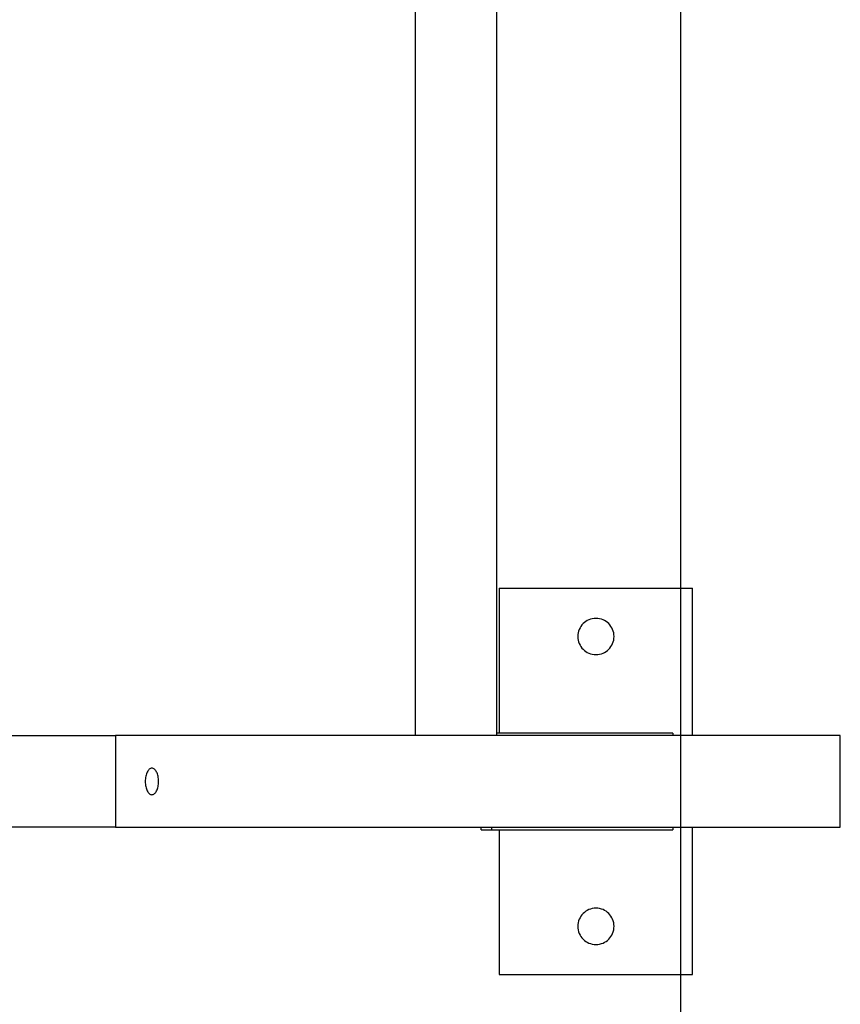
# Model space of a CAD drawing. Extents: x -56 to 56, y -61 to 61.
# Drawn here: x -20 to -17, y 4 to 8 of the extents above; entities that cross this region are included whole.
import ezdxf

# ---------------------------------------------------------------- set-up
doc = ezdxf.new("R2010")
doc.units = 0
doc.layers.get('0').update_dxf_attribs({"linetype": 'CONTINUOUS'})

msp = doc.modelspace()

# ---------------------------------------------------------------- linework, layer by layer
at = {"color": 0}
for points in [[(-17.7137, -20.5171), (-17.7137, 55.1185)], [(-17.7137, -20.5171), (-17.7137, 55.1185)], [(-17.7137, -20.5171), (-17.7137, 55.1185)], [(-17.7137, -20.5171), (-17.7137, 55.1185)], [(-17.7137, -20.5171), (-17.7137, 55.1185)], [(-17.7137, -20.5171), (-17.7137, 55.1185)], [(-17.7137, -20.5171), (-17.7137, 55.1185)], [(-17.7137, -20.5171), (-17.7137, 55.1185)], [(-17.7137, -20.5171), (-17.7137, 55.1185)], [(-17.7137, -20.5171), (-17.7137, 55.1185)], [(-17.7137, -20.5171), (-17.7137, 55.1185)], [(-17.7137, -20.5171), (-17.7137, 55.1185)], [(-17.7137, -20.5171), (-17.7137, 55.1185)], [(-17.7137, -20.5171), (-17.7137, 55.1185)], [(-17.7137, -20.5171), (-17.7137, 55.1185)], [(-17.7137, -20.5171), (-17.7137, 55.1185)], [(-17.7137, -20.5171), (-17.7137, 55.1185)], [(-17.7137, -20.5171), (-17.7137, 55.1185)], [(-17.7137, -20.5171), (-17.7137, 55.1185)], [(-17.7137, -20.5171), (-17.7137, 55.1185)], [(-17.7137, -20.5171), (-17.7137, 55.1185)], [(-18.8122, 9.2869), (-18.8122, 5.2869)], [(-18.8122, 9.2869), (-18.8122, 5.2869)], [(-18.8122, 9.2869), (-18.8122, 5.2869)], [(-18.8122, 9.2869), (-18.8122, 5.2869)], [(-18.8122, 9.2869), (-18.8122, 5.2869)], [(-18.8122, 9.2869), (-18.8122, 5.2869)], [(-18.8122, 9.2869), (-18.8122, 5.2869)], [(-18.8122, 9.2869), (-18.8122, 5.2869)], [(-18.8122, 9.2869), (-18.8122, 5.2869)], [(-18.8122, 9.2869), (-18.8122, 5.2869)], [(-18.8122, 9.2869), (-18.8122, 5.2869)], [(-18.8122, 9.2869), (-18.8122, 5.2869)], [(-18.8122, 9.2869), (-18.8122, 5.2869)], [(-18.8122, 9.2869), (-18.8122, 5.2869)], [(-18.8122, 9.2869), (-18.8122, 5.2869)], [(-18.8122, 9.2869), (-18.8122, 5.2869)], [(-18.8122, 9.2869), (-18.8122, 5.2869)], [(-18.8122, 9.2869), (-18.8122, 5.2869)], [(-18.8122, 9.2869), (-18.8122, 5.2869)], [(-18.8122, 9.2869), (-18.8122, 5.2869)], [(-18.8122, 9.2869), (-18.8122, 5.2869)], [(-18.4752, 5.2869), (-18.4752, 9.2869)], [(-18.4752, 5.2869), (-18.4752, 9.2869)], [(-18.4752, 5.2869), (-18.4752, 9.2869)], [(-18.4752, 5.2869), (-18.4752, 9.2869)], [(-18.4752, 5.2869), (-18.4752, 9.2869)], [(-18.4752, 5.2869), (-18.4752, 9.2869)], [(-18.4752, 5.2869), (-18.4752, 9.2869)], [(-18.4752, 5.2869), (-18.4752, 9.2869)], [(-18.4752, 5.2869), (-18.4752, 9.2869)], [(-18.4752, 5.2869), (-18.4752, 9.2869)], [(-18.4752, 5.2869), (-18.4752, 9.2869)], [(-18.4752, 5.2869), (-18.4752, 9.2869)], [(-18.4752, 5.2869), (-18.4752, 9.2869)], [(-18.4752, 5.2869), (-18.4752, 9.2869)], [(-18.4752, 5.2869), (-18.4752, 9.2869)], [(-18.4752, 5.2869), (-18.4752, 9.2869)], [(-18.4752, 5.2869), (-18.4752, 9.2869)], [(-18.4752, 5.2869), (-18.4752, 9.2869)], [(-18.4752, 5.2869), (-18.4752, 9.2869)], [(-18.4752, 5.2869), (-18.4752, 9.2869)], [(-18.4752, 5.2869), (-18.4752, 9.2869)], [(-18.4646, 5.8969), (-18.4646, 5.8969)], [(-18.4646, 5.8969), (-17.6646, 5.8969)], [(-18.4646, 5.8969), (-17.6646, 5.8969)], [(-18.4646, 5.8969), (-17.6646, 5.8969)], [(-18.4646, 5.8969), (-17.6646, 5.8969)], [(-18.4646, 5.8969), (-17.6646, 5.8969)], [(-18.4646, 5.8969), (-17.6646, 5.8969)], [(-18.4646, 5.8969), (-17.6646, 5.8969)], [(-18.4646, 5.8969), (-17.6646, 5.8969)], [(-18.4646, 5.8969), (-17.6646, 5.8969)], [(-18.4646, 5.8969), (-17.6646, 5.8969)], [(-18.4646, 5.8969), (-17.6646, 5.8969)], [(-18.4646, 5.8969), (-17.6646, 5.8969)], [(-18.4646, 5.8969), (-17.6646, 5.8969)], [(-18.4646, 5.8969), (-17.6646, 5.8969)], [(-18.4646, 5.8969), (-17.6646, 5.8969)], [(-18.4646, 5.8969), (-17.6646, 5.8969)], [(-18.4646, 5.8969), (-17.6646, 5.8969)], [(-18.4646, 5.8969), (-17.6646, 5.8969)], [(-18.4646, 5.8969), (-17.6646, 5.8969)], [(-18.4646, 5.8969), (-17.6646, 5.8969)], [(-18.4646, 5.8969), (-17.6646, 5.8969)], [(-18.4646, 5.8969), (-18.4646, 5.8969)], [(-18.4646, 5.8969), (-18.4646, 5.2969)], [(-18.4646, 5.8969), (-18.4646, 5.2969)], [(-18.4646, 5.8969), (-18.4646, 5.2969)], [(-18.4646, 5.8969), (-18.4646, 5.2969)], [(-18.4646, 5.8969), (-18.4646, 5.2969)], [(-18.4646, 5.8969), (-18.4646, 5.2969)], [(-18.4646, 5.8969), (-18.4646, 5.2969)], [(-18.4646, 5.8969), (-18.4646, 5.2969)], [(-18.4646, 5.8969), (-18.4646, 5.2969)], [(-18.4646, 5.8969), (-18.4646, 5.2969)], [(-18.4646, 5.8969), (-18.4646, 5.2969)], [(-18.4646, 5.8969), (-18.4646, 5.2969)], [(-18.4646, 5.8969), (-18.4646, 5.2969)], [(-18.4646, 5.8969), (-18.4646, 5.2969)], [(-18.4646, 5.8969), (-18.4646, 5.2969)], [(-18.4646, 5.8969), (-18.4646, 5.2969)], [(-18.4646, 5.8969), (-18.4646, 5.2969)], [(-18.4646, 5.8969), (-18.4646, 5.2969)], [(-18.4646, 5.8969), (-18.4646, 5.2969)], [(-18.4646, 5.8969), (-18.4646, 5.2969)], [(-18.4646, 5.8969), (-18.4646, 5.2969)], [(-17.6646, 5.8969), (-17.6646, 5.8969)], [(-17.6646, 5.8969), (-17.6646, 5.8969)], [(-17.6646, 5.2869), (-17.6646, 5.8969)], [(-17.6646, 5.2869), (-17.6646, 5.8969)], [(-17.6646, 5.2869), (-17.6646, 5.8969)], [(-17.6646, 5.2869), (-17.6646, 5.8969)], [(-17.6646, 5.2869), (-17.6646, 5.8969)], [(-17.6646, 5.2869), (-17.6646, 5.8969)], [(-17.6646, 5.2869), (-17.6646, 5.8969)], [(-17.6646, 5.2869), (-17.6646, 5.8969)], [(-17.6646, 5.2869), (-17.6646, 5.8969)], [(-17.6646, 5.2869), (-17.6646, 5.8969)], [(-17.6646, 5.2869), (-17.6646, 5.8969)], [(-17.6646, 5.2869), (-17.6646, 5.8969)], [(-17.6646, 5.2869), (-17.6646, 5.8969)], [(-17.6646, 5.2869), (-17.6646, 5.8969)], [(-17.6646, 5.2869), (-17.6646, 5.8969)], [(-17.6646, 5.2869), (-17.6646, 5.8969)], [(-17.6646, 5.2869), (-17.6646, 5.8969)], [(-17.6646, 5.2869), (-17.6646, 5.8969)], [(-17.6646, 5.2869), (-17.6646, 5.8969)], [(-17.6646, 5.2869), (-17.6646, 5.8969)], [(-17.6646, 5.2869), (-17.6646, 5.8969)], [(-17.9896, 5.6969), (-17.9896, 5.6969), (-17.9899, 5.7044), (-17.991, 5.7119), (-17.9928, 5.719), (-17.9954, 5.726), (-17.9984, 5.7325), (-18.0023, 5.7387), (-18.0065, 5.7445), (-18.0115, 5.7499), (-18.0167, 5.7547), (-18.0225, 5.759), (-18.0286, 5.7627), (-18.0353, 5.766), (-18.0421, 5.7684), (-18.0494, 5.7703), (-18.0568, 5.7714), (-18.0646, 5.7719), (-18.0646, 5.7719), (-18.0721, 5.7714), (-18.0796, 5.7703), (-18.0867, 5.7684), (-18.0937, 5.766), (-18.1002, 5.7627), (-18.1064, 5.759), (-18.1122, 5.7547), (-18.1176, 5.7499), (-18.1224, 5.7445), (-18.1267, 5.7387), (-18.1304, 5.7325), (-18.1337, 5.726), (-18.1361, 5.719), (-18.138, 5.7119), (-18.1391, 5.7044), (-18.1396, 5.6969), (-18.1396, 5.6969), (-18.1391, 5.6891), (-18.138, 5.6817), (-18.1361, 5.6744), (-18.1337, 5.6676), (-18.1304, 5.6609), (-18.1267, 5.6548), (-18.1224, 5.649), (-18.1176, 5.6438), (-18.1122, 5.6388), (-18.1064, 5.6346), (-18.1002, 5.6307), (-18.0937, 5.6277), (-18.0867, 5.6251), (-18.0796, 5.6233), (-18.0721, 5.6222), (-18.0646, 5.6219), (-18.0646, 5.6219), (-18.0568, 5.6222), (-18.0494, 5.6233), (-18.0421, 5.6251), (-18.0353, 5.6277), (-18.0286, 5.6307), (-18.0225, 5.6346), (-18.0167, 5.6388), (-18.0115, 5.6438), (-18.0065, 5.649), (-18.0023, 5.6548), (-17.9984, 5.6609), (-17.9954, 5.6676), (-17.9928, 5.6744), (-17.991, 5.6817), (-17.9899, 5.6891), (-17.9896, 5.6969)], [(-20.5137, 5.2869), (-20.0518, 5.2869)], [(-20.5137, 5.2869), (-20.0518, 5.2869)], [(-20.5137, 5.2869), (-20.0518, 5.2869)], [(-20.5137, 5.2869), (-20.0518, 5.2869)], [(-20.5137, 5.2869), (-20.0518, 5.2869)], [(-20.5137, 5.2869), (-20.0518, 5.2869)], [(-20.5137, 5.2869), (-20.0518, 5.2869)], [(-20.5137, 5.2869), (-20.0518, 5.2869)], [(-20.5137, 5.2869), (-20.0518, 5.2869)], [(-20.5137, 5.2869), (-20.0518, 5.2869)], [(-20.5137, 5.2869), (-20.0518, 5.2869)], [(-20.5137, 5.2869), (-20.0518, 5.2869)], [(-20.5137, 5.2869), (-20.0518, 5.2869)], [(-20.5137, 5.2869), (-20.0518, 5.2869)], [(-20.5137, 5.2869), (-20.0518, 5.2869)], [(-20.5137, 5.2869), (-20.0518, 5.2869)], [(-20.5137, 5.2869), (-20.0518, 5.2869)], [(-20.5137, 5.2869), (-20.0518, 5.2869)], [(-20.5137, 5.2869), (-20.0518, 5.2869)], [(-20.5137, 5.2869), (-20.0518, 5.2869)], [(-20.5137, 5.2869), (-20.0518, 5.2869)], [(-20.0518, 5.2869), (-20.0518, 5.2869)], [(-20.0518, 5.2869), (-20.0518, 5.2869)], [(-17.0535, 5.2869), (-20.0518, 5.2869)], [(-17.0535, 5.2869), (-20.0518, 5.2869)], [(-17.0535, 5.2869), (-20.0518, 5.2869)], [(-17.0535, 5.2869), (-20.0518, 5.2869)], [(-17.0535, 5.2869), (-20.0518, 5.2869)], [(-17.0535, 5.2869), (-20.0518, 5.2869)], [(-17.0535, 5.2869), (-20.0518, 5.2869)], [(-17.0535, 5.2869), (-20.0518, 5.2869)], [(-17.0535, 5.2869), (-20.0518, 5.2869)], [(-17.0535, 5.2869), (-20.0518, 5.2869)], [(-17.0535, 5.2869), (-20.0518, 5.2869)], [(-17.0535, 5.2869), (-20.0518, 5.2869)], [(-17.0535, 5.2869), (-20.0518, 5.2869)], [(-17.0535, 5.2869), (-20.0518, 5.2869)], [(-17.0535, 5.2869), (-20.0518, 5.2869)], [(-17.0535, 5.2869), (-20.0518, 5.2869)], [(-17.0535, 5.2869), (-20.0518, 5.2869)], [(-17.0535, 5.2869), (-20.0518, 5.2869)], [(-17.0535, 5.2869), (-20.0518, 5.2869)], [(-17.0535, 5.2869), (-20.0518, 5.2869)], [(-17.0535, 5.2869), (-20.0518, 5.2869)], [(-20.0518, 5.2869), (-20.0518, 5.2869)], [(-20.0518, 5.2869), (-20.0518, 4.9069)], [(-20.0518, 5.2869), (-20.0518, 4.9069)], [(-20.0518, 5.2869), (-20.0518, 4.9069)], [(-20.0518, 5.2869), (-20.0518, 4.9069)], [(-20.0518, 5.2869), (-20.0518, 4.9069)], [(-20.0518, 5.2869), (-20.0518, 4.9069)], [(-20.0518, 5.2869), (-20.0518, 4.9069)], [(-20.0518, 5.2869), (-20.0518, 4.9069)], [(-20.0518, 5.2869), (-20.0518, 4.9069)], [(-20.0518, 5.2869), (-20.0518, 4.9069)], [(-20.0518, 5.2869), (-20.0518, 4.9069)], [(-20.0518, 5.2869), (-20.0518, 4.9069)], [(-20.0518, 5.2869), (-20.0518, 4.9069)], [(-20.0518, 5.2869), (-20.0518, 4.9069)], [(-20.0518, 5.2869), (-20.0518, 4.9069)], [(-20.0518, 5.2869), (-20.0518, 4.9069)], [(-20.0518, 5.2869), (-20.0518, 4.9069)], [(-20.0518, 5.2869), (-20.0518, 4.9069)], [(-20.0518, 5.2869), (-20.0518, 4.9069)], [(-20.0518, 5.2869), (-20.0518, 4.9069)], [(-20.0518, 5.2869), (-20.0518, 4.9069)], [(-18.8122, 5.2869), (-18.8122, 5.2869)], [(-18.4752, 5.2969), (-18.4752, 5.2969)], [(-17.7463, 5.2969), (-18.4752, 5.2969)], [(-17.7463, 5.2969), (-18.4752, 5.2969)], [(-17.7463, 5.2969), (-18.4752, 5.2969)], [(-17.7463, 5.2969), (-18.4752, 5.2969)], [(-17.7463, 5.2969), (-18.4752, 5.2969)], [(-17.7463, 5.2969), (-18.4752, 5.2969)], [(-17.7463, 5.2969), (-18.4752, 5.2969)], [(-17.7463, 5.2969), (-18.4752, 5.2969)], [(-17.7463, 5.2969), (-18.4752, 5.2969)], [(-17.7463, 5.2969), (-18.4752, 5.2969)], [(-17.7463, 5.2969), (-18.4752, 5.2969)], [(-17.7463, 5.2969), (-18.4752, 5.2969)], [(-17.7463, 5.2969), (-18.4752, 5.2969)], [(-17.7463, 5.2969), (-18.4752, 5.2969)], [(-17.7463, 5.2969), (-18.4752, 5.2969)], [(-17.7463, 5.2969), (-18.4752, 5.2969)], [(-17.7463, 5.2969), (-18.4752, 5.2969)], [(-17.7463, 5.2969), (-18.4752, 5.2969)], [(-17.7463, 5.2969), (-18.4752, 5.2969)], [(-17.7463, 5.2969), (-18.4752, 5.2969)], [(-17.7463, 5.2969), (-18.4752, 5.2969)], [(-18.4752, 5.2869), (-18.4752, 5.2869)], [(-18.4646, 5.2969), (-18.4646, 5.2969)], [(-17.7463, 5.2969), (-17.7463, 5.2969)], [(-17.7463, 5.2969), (-17.7463, 5.2869)], [(-17.7463, 5.2969), (-17.7463, 5.2869)], [(-17.7463, 5.2969), (-17.7463, 5.2869)], [(-17.7463, 5.2969), (-17.7463, 5.2869)], [(-17.7463, 5.2969), (-17.7463, 5.2869)], [(-17.7463, 5.2969), (-17.7463, 5.2869)], [(-17.7463, 5.2969), (-17.7463, 5.2869)], [(-17.7463, 5.2969), (-17.7463, 5.2869)], [(-17.7463, 5.2969), (-17.7463, 5.2869)], [(-17.7463, 5.2969), (-17.7463, 5.2869)], [(-17.7463, 5.2969), (-17.7463, 5.2869)], [(-17.7463, 5.2969), (-17.7463, 5.2869)], [(-17.7463, 5.2969), (-17.7463, 5.2869)], [(-17.7463, 5.2969), (-17.7463, 5.2869)], [(-17.7463, 5.2969), (-17.7463, 5.2869)], [(-17.7463, 5.2969), (-17.7463, 5.2869)], [(-17.7463, 5.2969), (-17.7463, 5.2869)], [(-17.7463, 5.2969), (-17.7463, 5.2869)], [(-17.7463, 5.2969), (-17.7463, 5.2869)], [(-17.7463, 5.2969), (-17.7463, 5.2869)], [(-17.7463, 5.2969), (-17.7463, 5.2869)], [(-17.7463, 5.2969), (-17.7463, 5.2969)], [(-17.7463, 5.2869), (-17.7463, 5.2869)], [(-17.6646, 5.2869), (-17.6646, 5.2869)], [(-17.0535, 5.2869), (-17.0535, 5.2869)], [(-17.0535, 5.2869), (-17.0535, 5.2869)], [(-17.0535, 4.9069), (-17.0535, 5.2869)], [(-17.0535, 4.9069), (-17.0535, 5.2869)], [(-17.0535, 4.9069), (-17.0535, 5.2869)], [(-17.0535, 4.9069), (-17.0535, 5.2869)], [(-17.0535, 4.9069), (-17.0535, 5.2869)], [(-17.0535, 4.9069), (-17.0535, 5.2869)], [(-17.0535, 4.9069), (-17.0535, 5.2869)], [(-17.0535, 4.9069), (-17.0535, 5.2869)], [(-17.0535, 4.9069), (-17.0535, 5.2869)], [(-17.0535, 4.9069), (-17.0535, 5.2869)], [(-17.0535, 4.9069), (-17.0535, 5.2869)], [(-17.0535, 4.9069), (-17.0535, 5.2869)], [(-17.0535, 4.9069), (-17.0535, 5.2869)], [(-17.0535, 4.9069), (-17.0535, 5.2869)], [(-17.0535, 4.9069), (-17.0535, 5.2869)], [(-17.0535, 4.9069), (-17.0535, 5.2869)], [(-17.0535, 4.9069), (-17.0535, 5.2869)], [(-17.0535, 4.9069), (-17.0535, 5.2869)], [(-17.0535, 4.9069), (-17.0535, 5.2869)], [(-17.0535, 4.9069), (-17.0535, 5.2869)], [(-17.0535, 4.9069), (-17.0535, 5.2869)], [(-19.9018, 5.0419), (-19.9018, 5.0419), (-19.8988, 5.042), (-19.8961, 5.0429), (-19.8934, 5.0441), (-19.891, 5.0461), (-19.8885, 5.0483), (-19.8862, 5.0511), (-19.8841, 5.0542), (-19.8823, 5.0579), (-19.8804, 5.0617), (-19.8789, 5.066), (-19.8775, 5.0705), (-19.8764, 5.0754), (-19.8754, 5.0804), (-19.8747, 5.0857), (-19.8743, 5.0912), (-19.8743, 5.0969), (-19.8743, 5.0969), (-19.8743, 5.1024), (-19.8747, 5.1079), (-19.8754, 5.1131), (-19.8764, 5.1182), (-19.8775, 5.1229), (-19.8789, 5.1275), (-19.8804, 5.1317), (-19.8823, 5.1357), (-19.8841, 5.1392), (-19.8862, 5.1424), (-19.8885, 5.1451), (-19.891, 5.1475), (-19.8934, 5.1493), (-19.8961, 5.1507), (-19.8988, 5.1516), (-19.9018, 5.1519), (-19.9018, 5.1519), (-19.9045, 5.1516), (-19.9073, 5.1507), (-19.9098, 5.1493), (-19.9124, 5.1475), (-19.9147, 5.1451), (-19.917, 5.1424), (-19.9191, 5.1392), (-19.9212, 5.1357), (-19.9228, 5.1317), (-19.9245, 5.1275), (-19.9258, 5.1229), (-19.9271, 5.1182), (-19.9279, 5.1131), (-19.9287, 5.1079), (-19.9291, 5.1024), (-19.9293, 5.0969), (-19.9293, 5.0969), (-19.9291, 5.0912), (-19.9287, 5.0857), (-19.9279, 5.0804), (-19.9271, 5.0754), (-19.9258, 5.0705), (-19.9245, 5.066), (-19.9228, 5.0617), (-19.9212, 5.0579), (-19.9191, 5.0542), (-19.917, 5.0511), (-19.9147, 5.0483), (-19.9124, 5.0461), (-19.9098, 5.0441), (-19.9073, 5.0429), (-19.9045, 5.042), (-19.9018, 5.0419)], [(-20.0518, 4.9069), (-20.5137, 4.9069)], [(-20.0518, 4.9069), (-20.5137, 4.9069)], [(-20.0518, 4.9069), (-20.5137, 4.9069)], [(-20.0518, 4.9069), (-20.5137, 4.9069)], [(-20.0518, 4.9069), (-20.5137, 4.9069)], [(-20.0518, 4.9069), (-20.5137, 4.9069)], [(-20.0518, 4.9069), (-20.5137, 4.9069)], [(-20.0518, 4.9069), (-20.5137, 4.9069)], [(-20.0518, 4.9069), (-20.5137, 4.9069)], [(-20.0518, 4.9069), (-20.5137, 4.9069)], [(-20.0518, 4.9069), (-20.5137, 4.9069)], [(-20.0518, 4.9069), (-20.5137, 4.9069)], [(-20.0518, 4.9069), (-20.5137, 4.9069)], [(-20.0518, 4.9069), (-20.5137, 4.9069)], [(-20.0518, 4.9069), (-20.5137, 4.9069)], [(-20.0518, 4.9069), (-20.5137, 4.9069)], [(-20.0518, 4.9069), (-20.5137, 4.9069)], [(-20.0518, 4.9069), (-20.5137, 4.9069)], [(-20.0518, 4.9069), (-20.5137, 4.9069)], [(-20.0518, 4.9069), (-20.5137, 4.9069)], [(-20.0518, 4.9069), (-20.5137, 4.9069)], [(-20.0518, 4.9069), (-20.0518, 4.9069)], [(-20.0518, 4.9069), (-17.0535, 4.9069)], [(-20.0518, 4.9069), (-17.0535, 4.9069)], [(-20.0518, 4.9069), (-17.0535, 4.9069)], [(-20.0518, 4.9069), (-17.0535, 4.9069)], [(-20.0518, 4.9069), (-17.0535, 4.9069)], [(-20.0518, 4.9069), (-17.0535, 4.9069)], [(-20.0518, 4.9069), (-17.0535, 4.9069)], [(-20.0518, 4.9069), (-17.0535, 4.9069)], [(-20.0518, 4.9069), (-17.0535, 4.9069)], [(-20.0518, 4.9069), (-17.0535, 4.9069)], [(-20.0518, 4.9069), (-17.0535, 4.9069)], [(-20.0518, 4.9069), (-17.0535, 4.9069)], [(-20.0518, 4.9069), (-17.0535, 4.9069)], [(-20.0518, 4.9069), (-17.0535, 4.9069)], [(-20.0518, 4.9069), (-17.0535, 4.9069)], [(-20.0518, 4.9069), (-17.0535, 4.9069)], [(-20.0518, 4.9069), (-17.0535, 4.9069)], [(-20.0518, 4.9069), (-17.0535, 4.9069)], [(-20.0518, 4.9069), (-17.0535, 4.9069)], [(-20.0518, 4.9069), (-17.0535, 4.9069)], [(-20.0518, 4.9069), (-17.0535, 4.9069)], [(-20.0518, 4.9069), (-20.0518, 4.9069)], [(-20.0518, 4.9069), (-20.0518, 4.9069)], [(-18.5396, 4.9069), (-18.5396, 4.9069)], [(-18.5396, 4.8969), (-18.5396, 4.9069)], [(-18.5396, 4.8969), (-18.5396, 4.9069)], [(-18.5396, 4.8969), (-18.5396, 4.9069)], [(-18.5396, 4.8969), (-18.5396, 4.9069)], [(-18.5396, 4.8969), (-18.5396, 4.9069)], [(-18.5396, 4.8969), (-18.5396, 4.9069)], [(-18.5396, 4.8969), (-18.5396, 4.9069)], [(-18.5396, 4.8969), (-18.5396, 4.9069)], [(-18.5396, 4.8969), (-18.5396, 4.9069)], [(-18.5396, 4.8969), (-18.5396, 4.9069)], [(-18.5396, 4.8969), (-18.5396, 4.9069)], [(-18.5396, 4.8969), (-18.5396, 4.9069)], [(-18.5396, 4.8969), (-18.5396, 4.9069)], [(-18.5396, 4.8969), (-18.5396, 4.9069)], [(-18.5396, 4.8969), (-18.5396, 4.9069)], [(-18.5396, 4.8969), (-18.5396, 4.9069)], [(-18.5396, 4.8969), (-18.5396, 4.9069)], [(-18.5396, 4.8969), (-18.5396, 4.9069)], [(-18.5396, 4.8969), (-18.5396, 4.9069)], [(-18.5396, 4.8969), (-18.5396, 4.9069)], [(-18.5396, 4.8969), (-18.5396, 4.9069)], [(-18.5396, 4.8969), (-18.5396, 4.8969)], [(-18.5396, 4.8969), (-18.5396, 4.8969)], [(-18.5396, 4.8969), (-18.4963, 4.8969)], [(-18.5396, 4.8969), (-18.4963, 4.8969)], [(-18.5396, 4.8969), (-18.4963, 4.8969)], [(-18.5396, 4.8969), (-18.4963, 4.8969)], [(-18.5396, 4.8969), (-18.4963, 4.8969)], [(-18.5396, 4.8969), (-18.4963, 4.8969)], [(-18.5396, 4.8969), (-18.4963, 4.8969)], [(-18.5396, 4.8969), (-18.4963, 4.8969)], [(-18.5396, 4.8969), (-18.4963, 4.8969)], [(-18.5396, 4.8969), (-18.4963, 4.8969)], [(-18.5396, 4.8969), (-18.4963, 4.8969)], [(-18.5396, 4.8969), (-18.4963, 4.8969)], [(-18.5396, 4.8969), (-18.4963, 4.8969)], [(-18.5396, 4.8969), (-18.4963, 4.8969)], [(-18.5396, 4.8969), (-18.4963, 4.8969)], [(-18.5396, 4.8969), (-18.4963, 4.8969)], [(-18.5396, 4.8969), (-18.4963, 4.8969)], [(-18.5396, 4.8969), (-18.4963, 4.8969)], [(-18.5396, 4.8969), (-18.4963, 4.8969)], [(-18.5396, 4.8969), (-18.4963, 4.8969)], [(-18.5396, 4.8969), (-18.4963, 4.8969)], [(-18.4963, 4.9069), (-18.4963, 4.9069)], [(-18.4963, 4.9069), (-18.4963, 4.8969)], [(-18.4963, 4.9069), (-18.4963, 4.8969)], [(-18.4963, 4.9069), (-18.4963, 4.8969)], [(-18.4963, 4.9069), (-18.4963, 4.8969)], [(-18.4963, 4.9069), (-18.4963, 4.8969)], [(-18.4963, 4.9069), (-18.4963, 4.8969)], [(-18.4963, 4.9069), (-18.4963, 4.8969)], [(-18.4963, 4.9069), (-18.4963, 4.8969)], [(-18.4963, 4.9069), (-18.4963, 4.8969)], [(-18.4963, 4.9069), (-18.4963, 4.8969)], [(-18.4963, 4.9069), (-18.4963, 4.8969)], [(-18.4963, 4.9069), (-18.4963, 4.8969)], [(-18.4963, 4.9069), (-18.4963, 4.8969)], [(-18.4963, 4.9069), (-18.4963, 4.8969)], [(-18.4963, 4.9069), (-18.4963, 4.8969)], [(-18.4963, 4.9069), (-18.4963, 4.8969)], [(-18.4963, 4.9069), (-18.4963, 4.8969)], [(-18.4963, 4.9069), (-18.4963, 4.8969)], [(-18.4963, 4.9069), (-18.4963, 4.8969)], [(-18.4963, 4.9069), (-18.4963, 4.8969)], [(-18.4963, 4.9069), (-18.4963, 4.8969)], [(-18.4963, 4.8969), (-18.4963, 4.8969)], [(-18.4963, 4.8969), (-18.4963, 4.8969)], [(-18.4963, 4.8969), (-17.7463, 4.8969)], [(-18.4963, 4.8969), (-17.7463, 4.8969)], [(-18.4963, 4.8969), (-17.7463, 4.8969)], [(-18.4963, 4.8969), (-17.7463, 4.8969)], [(-18.4963, 4.8969), (-17.7463, 4.8969)], [(-18.4963, 4.8969), (-17.7463, 4.8969)], [(-18.4963, 4.8969), (-17.7463, 4.8969)], [(-18.4963, 4.8969), (-17.7463, 4.8969)], [(-18.4963, 4.8969), (-17.7463, 4.8969)], [(-18.4963, 4.8969), (-17.7463, 4.8969)], [(-18.4963, 4.8969), (-17.7463, 4.8969)], [(-18.4963, 4.8969), (-17.7463, 4.8969)], [(-18.4963, 4.8969), (-17.7463, 4.8969)], [(-18.4963, 4.8969), (-17.7463, 4.8969)], [(-18.4963, 4.8969), (-17.7463, 4.8969)], [(-18.4963, 4.8969), (-17.7463, 4.8969)], [(-18.4963, 4.8969), (-17.7463, 4.8969)], [(-18.4963, 4.8969), (-17.7463, 4.8969)], [(-18.4963, 4.8969), (-17.7463, 4.8969)], [(-18.4963, 4.8969), (-17.7463, 4.8969)], [(-18.4963, 4.8969), (-17.7463, 4.8969)], [(-18.4963, 4.8969), (-18.4963, 4.8969)], [(-18.4646, 4.8969), (-18.4646, 4.8969)], [(-18.4646, 4.8969), (-18.4646, 4.2969)], [(-18.4646, 4.8969), (-18.4646, 4.2969)], [(-18.4646, 4.8969), (-18.4646, 4.2969)], [(-18.4646, 4.8969), (-18.4646, 4.2969)], [(-18.4646, 4.8969), (-18.4646, 4.2969)], [(-18.4646, 4.8969), (-18.4646, 4.2969)], [(-18.4646, 4.8969), (-18.4646, 4.2969)], [(-18.4646, 4.8969), (-18.4646, 4.2969)], [(-18.4646, 4.8969), (-18.4646, 4.2969)], [(-18.4646, 4.8969), (-18.4646, 4.2969)], [(-18.4646, 4.8969), (-18.4646, 4.2969)], [(-18.4646, 4.8969), (-18.4646, 4.2969)], [(-18.4646, 4.8969), (-18.4646, 4.2969)], [(-18.4646, 4.8969), (-18.4646, 4.2969)], [(-18.4646, 4.8969), (-18.4646, 4.2969)], [(-18.4646, 4.8969), (-18.4646, 4.2969)], [(-18.4646, 4.8969), (-18.4646, 4.2969)], [(-18.4646, 4.8969), (-18.4646, 4.2969)], [(-18.4646, 4.8969), (-18.4646, 4.2969)], [(-18.4646, 4.8969), (-18.4646, 4.2969)], [(-18.4646, 4.8969), (-18.4646, 4.2969)], [(-17.7463, 4.9069), (-17.7463, 4.9069)], [(-17.7463, 4.9069), (-17.7463, 4.8969)], [(-17.7463, 4.9069), (-17.7463, 4.8969)], [(-17.7463, 4.9069), (-17.7463, 4.8969)], [(-17.7463, 4.9069), (-17.7463, 4.8969)], [(-17.7463, 4.9069), (-17.7463, 4.8969)], [(-17.7463, 4.9069), (-17.7463, 4.8969)], [(-17.7463, 4.9069), (-17.7463, 4.8969)], [(-17.7463, 4.9069), (-17.7463, 4.8969)], [(-17.7463, 4.9069), (-17.7463, 4.8969)], [(-17.7463, 4.9069), (-17.7463, 4.8969)], [(-17.7463, 4.9069), (-17.7463, 4.8969)], [(-17.7463, 4.9069), (-17.7463, 4.8969)], [(-17.7463, 4.9069), (-17.7463, 4.8969)], [(-17.7463, 4.9069), (-17.7463, 4.8969)], [(-17.7463, 4.9069), (-17.7463, 4.8969)], [(-17.7463, 4.9069), (-17.7463, 4.8969)], [(-17.7463, 4.9069), (-17.7463, 4.8969)], [(-17.7463, 4.9069), (-17.7463, 4.8969)], [(-17.7463, 4.9069), (-17.7463, 4.8969)], [(-17.7463, 4.9069), (-17.7463, 4.8969)], [(-17.7463, 4.9069), (-17.7463, 4.8969)], [(-17.7463, 4.8969), (-17.7463, 4.8969)], [(-17.7463, 4.8969), (-17.7463, 4.8969)], [(-17.6646, 4.9069), (-17.6646, 4.9069)], [(-17.6646, 4.2969), (-17.6646, 4.9069)], [(-17.6646, 4.2969), (-17.6646, 4.9069)], [(-17.6646, 4.2969), (-17.6646, 4.9069)], [(-17.6646, 4.2969), (-17.6646, 4.9069)], [(-17.6646, 4.2969), (-17.6646, 4.9069)], [(-17.6646, 4.2969), (-17.6646, 4.9069)], [(-17.6646, 4.2969), (-17.6646, 4.9069)], [(-17.6646, 4.2969), (-17.6646, 4.9069)], [(-17.6646, 4.2969), (-17.6646, 4.9069)], [(-17.6646, 4.2969), (-17.6646, 4.9069)], [(-17.6646, 4.2969), (-17.6646, 4.9069)], [(-17.6646, 4.2969), (-17.6646, 4.9069)], [(-17.6646, 4.2969), (-17.6646, 4.9069)], [(-17.6646, 4.2969), (-17.6646, 4.9069)], [(-17.6646, 4.2969), (-17.6646, 4.9069)], [(-17.6646, 4.2969), (-17.6646, 4.9069)], [(-17.6646, 4.2969), (-17.6646, 4.9069)], [(-17.6646, 4.2969), (-17.6646, 4.9069)], [(-17.6646, 4.2969), (-17.6646, 4.9069)], [(-17.6646, 4.2969), (-17.6646, 4.9069)], [(-17.6646, 4.2969), (-17.6646, 4.9069)], [(-17.0535, 4.9069), (-17.0535, 4.9069)], [(-17.0535, 4.9069), (-17.0535, 4.9069)], [(-17.9896, 4.4969), (-17.9896, 4.4969), (-17.9899, 4.5044), (-17.991, 4.5119), (-17.9928, 4.519), (-17.9954, 4.526), (-17.9984, 4.5325), (-18.0023, 4.5387), (-18.0065, 4.5445), (-18.0115, 4.5499), (-18.0167, 4.5547), (-18.0225, 4.559), (-18.0286, 4.5627), (-18.0353, 4.566), (-18.0421, 4.5684), (-18.0494, 4.5703), (-18.0568, 4.5714), (-18.0646, 4.5719), (-18.0646, 4.5719), (-18.0721, 4.5714), (-18.0796, 4.5703), (-18.0867, 4.5684), (-18.0937, 4.566), (-18.1002, 4.5627), (-18.1064, 4.559), (-18.1122, 4.5547), (-18.1176, 4.5499), (-18.1224, 4.5445), (-18.1267, 4.5387), (-18.1304, 4.5325), (-18.1337, 4.526), (-18.1361, 4.519), (-18.138, 4.5119), (-18.1391, 4.5044), (-18.1396, 4.4969), (-18.1396, 4.4969), (-18.1391, 4.4891), (-18.138, 4.4817), (-18.1361, 4.4744), (-18.1337, 4.4676), (-18.1304, 4.4609), (-18.1267, 4.4548), (-18.1224, 4.449), (-18.1176, 4.4438), (-18.1122, 4.4388), (-18.1064, 4.4346), (-18.1002, 4.4307), (-18.0937, 4.4277), (-18.0867, 4.4251), (-18.0796, 4.4233), (-18.0721, 4.4222), (-18.0646, 4.4219), (-18.0646, 4.4219), (-18.0568, 4.4222), (-18.0494, 4.4233), (-18.0421, 4.4251), (-18.0353, 4.4277), (-18.0286, 4.4307), (-18.0225, 4.4346), (-18.0167, 4.4388), (-18.0115, 4.4438), (-18.0065, 4.449), (-18.0023, 4.4548), (-17.9984, 4.4609), (-17.9954, 4.4676), (-17.9928, 4.4744), (-17.991, 4.4817), (-17.9899, 4.4891), (-17.9896, 4.4969)], [(-18.4646, 4.2969), (-18.4646, 4.2969)], [(-18.4646, 4.2969), (-18.4646, 4.2969)], [(-18.4646, 4.2969), (-17.6646, 4.2969)], [(-18.4646, 4.2969), (-17.6646, 4.2969)], [(-18.4646, 4.2969), (-17.6646, 4.2969)], [(-18.4646, 4.2969), (-17.6646, 4.2969)], [(-18.4646, 4.2969), (-17.6646, 4.2969)], [(-18.4646, 4.2969), (-17.6646, 4.2969)], [(-18.4646, 4.2969), (-17.6646, 4.2969)], [(-18.4646, 4.2969), (-17.6646, 4.2969)], [(-18.4646, 4.2969), (-17.6646, 4.2969)], [(-18.4646, 4.2969), (-17.6646, 4.2969)], [(-18.4646, 4.2969), (-17.6646, 4.2969)], [(-18.4646, 4.2969), (-17.6646, 4.2969)], [(-18.4646, 4.2969), (-17.6646, 4.2969)], [(-18.4646, 4.2969), (-17.6646, 4.2969)], [(-18.4646, 4.2969), (-17.6646, 4.2969)], [(-18.4646, 4.2969), (-17.6646, 4.2969)], [(-18.4646, 4.2969), (-17.6646, 4.2969)], [(-18.4646, 4.2969), (-17.6646, 4.2969)], [(-18.4646, 4.2969), (-17.6646, 4.2969)], [(-18.4646, 4.2969), (-17.6646, 4.2969)], [(-18.4646, 4.2969), (-17.6646, 4.2969)], [(-17.6646, 4.2969), (-17.6646, 4.2969)], [(-17.6646, 4.2969), (-17.6646, 4.2969)]]:
    msp.add_lwpolyline(points, dxfattribs=at)

doc.saveas('drawing.dxf')
